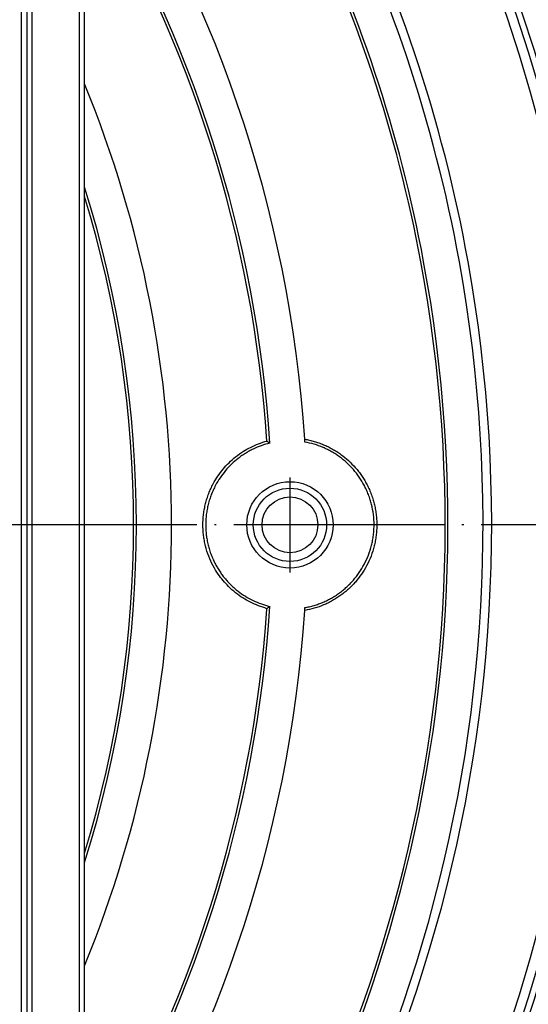
# Model space of a CAD drawing. Units: millimetres. Extents: x -2154 to -1814, y 482 to 917.
# Drawn here: x -1974 to -1945, y 565 to 621 of the extents above; entities that cross this region are included whole.
import ezdxf

# ---------------------------------------------------------------- set-up
doc = ezdxf.new("R2010")
doc.units = ezdxf.units.MM
doc.linetypes.add('DOT_CENTER', pattern=[14, 12, -1, 0, -1])
doc.layers.add('1', color=7, linetype='Continuous')

# ---------------------------------------------------------------- blocks, each defined once
blk = doc.blocks.new('HL37N_Aufsatzrahmen_1__1', base_point=(-2092.704, 530.7))
at = {"color": 3, "linetype": 'Continuous'}
for p, q in [((-1970.404, 531.7), (-1970.404, 652.3)), ((-1973.704, 536), (-1973.704, 648)), ((-1973.104, 648), (-1973.104, 536))]:
    blk.add_line(p, q, dxfattribs=at)
at = {"color": 7, "linetype": 'Continuous'}
for p, q in [((-1970.104, 531.7), (-1970.104, 652.3)), ((-1973.404, 648), (-1973.404, 536))]:
    blk.add_line(p, q, dxfattribs=at)
blk = doc.blocks.new('Artikel-HL510-Körper-11677-PP__2', base_point=(-2131.404, 492))
at = {"color": 7, "linetype": 'Continuous'}
for centre, radius in [((-2031.404, 592), 100), ((-2031.404, 592), 97.783), ((-2031.404, 592), 97.5), ((-2031.404, 592), 97.205), ((-2031.404, 592), 95.283), ((-2031.404, 592), 95), ((-2031.404, 592), 94.705), ((-2031.404, 592), 92.783), ((-2031.404, 592), 92.5), ((-2031.404, 592), 92.205), ((-2031.404, 592), 91), ((-2031.404, 592), 90.648), ((-2031.404, 592), 90.113), ((-1958.404, 592), 2.461)]:
    blk.add_circle(centre, radius, dxfattribs=at)
at = {"color": 3, "linetype": 'Continuous'}
for radius in [2.089, 1.589]:
    blk.add_circle((-1958.404, 592), radius, dxfattribs=at)
at = {"color": 7, "linetype": 'Continuous'}
for radius, start, end in [(84.492, 10.22604, 43.48838), (84, 10.28656, 43.13356), (82, 10.54029, 41.62046), (81.843, 10.56079, 41.49626), (74, 3.78254, 34.06748), (72, 3.70967, 31.63694), (71.843, 3.81327, 31.43256), (66.25, 337.71107, 22.28893), (64.25, 342.57038, 17.42962), (64.093, 343.02439, 16.97561), (82, 318.37954, 10.54029), (84.492, 316.51162, 10.22604), (81.843, 318.50374, 10.56079), (84, 316.86644, 10.28656), (74, 3.65724, 3.78254), (72, 328.36306, 356.29033), (71.843, 328.56744, 356.18673), (74, 325.93252, 356.21746), (74, 356.21746, 356.34276)]:
    blk.add_arc((-2031.404, 592), radius, start, end, dxfattribs=at)
for points, knots in [([(-1959.72, 587.222), (-1960.038, 587.33), (-1960.674, 587.544), (-1961.391, 588.019), (-1961.892, 588.463), (-1962.221, 588.823), (-1962.516, 589.212), (-1962.797, 589.672), (-1963.043, 590.208), (-1963.198, 590.698), (-1963.285, 591.096), (-1963.33, 591.392), (-1963.358, 591.69), (-1963.368, 592), (-1963.358, 592.31), (-1963.329, 592.619), (-1963.283, 592.915), (-1963.218, 593.208), (-1963.136, 593.497), (-1963.037, 593.779), (-1962.917, 594.065), (-1962.679, 594.546), (-1962.242, 595.194), (-1961.63, 595.793), (-1961.083, 596.182), (-1960.645, 596.43), (-1960.2, 596.631), (-1959.88, 596.729), (-1959.72, 596.778)], [0, 0, 0, 0, 1.003001, 2.005997, 2.551728, 3.008603, 3.466912, 4.014724, 4.622911, 5.231096, 5.553137, 5.842378, 6.130598, 6.451378, 6.771698, 7.059547, 7.381537, 7.670738, 7.959188, 8.280253, 8.567841, 8.887825, 9.890858, 10.893894, 11.441393, 11.89949, 12.400933, 12.902379, 12.902379, 12.902379, 12.902379]), ([(-1959.555, 596.658), (-1959.717, 596.613), (-1960.04, 596.523), (-1960.427, 596.358), (-1960.725, 596.204), (-1960.939, 596.079), (-1961.149, 595.941), (-1961.555, 595.643), (-1962.107, 595.113), (-1962.544, 594.467), (-1962.778, 593.99), (-1962.889, 593.724), (-1962.985, 593.452), (-1963.065, 593.17), (-1963.129, 592.879), (-1963.174, 592.59), (-1963.201, 592.298), (-1963.21, 592.004), (-1963.201, 591.711), (-1963.175, 591.425), (-1963.132, 591.135), (-1963.071, 590.853), (-1962.991, 590.566), (-1962.895, 590.289), (-1962.78, 590.014), (-1962.658, 589.766), (-1962.528, 589.535), (-1962.392, 589.321), (-1962.243, 589.112), (-1962.086, 588.914), (-1961.919, 588.725), (-1961.744, 588.548), (-1961.559, 588.378), (-1961.17, 588.058), (-1960.521, 587.642), (-1959.877, 587.442), (-1959.555, 587.342)], [0, 0, 0, 0, 0.50352, 1.007038, 1.258351, 1.509663, 1.749718, 2.012683, 3.019366, 4.026041, 4.334663, 4.612142, 4.889913, 5.198893, 5.491215, 5.783538, 6.076968, 6.370398, 6.663335, 6.956271, 7.233381, 7.541535, 7.819466, 8.128644, 8.421085, 8.713527, 8.954368, 9.218276, 9.471251, 9.724226, 9.976361, 10.228497, 10.468848, 10.732164, 11.74084, 12.749513, 12.749513, 12.749513, 12.749513]), ([(-1959.72, 596.778), (-1959.707, 596.768), (-1959.679, 596.748), (-1959.638, 596.719), (-1959.596, 596.689), (-1959.569, 596.669), (-1959.555, 596.658)], [0, 0, 0, 0, 0.0509808, 0.1018362, 0.1531219, 0.2041954, 0.2041954, 0.2041954, 0.2041954]), ([(-1957.565, 596.882), (-1957.473, 596.864), (-1957.289, 596.829), (-1957.021, 596.758), (-1956.754, 596.672), (-1956.496, 596.573), (-1956.236, 596.455), (-1955.986, 596.324), (-1955.74, 596.177), (-1955.43, 595.966), (-1955.066, 595.67), (-1954.734, 595.331), (-1954.496, 595.042), (-1954.329, 594.814), (-1954.178, 594.581), (-1954.037, 594.335), (-1953.905, 594.07), (-1953.785, 593.786), (-1953.683, 593.494), (-1953.602, 593.205), (-1953.537, 592.913), (-1953.49, 592.612), (-1953.462, 592.305), (-1953.452, 592.001), (-1953.462, 591.697), (-1953.49, 591.389), (-1953.537, 591.087), (-1953.624, 590.691), (-1953.776, 590.213), (-1954.023, 589.673), (-1954.324, 589.179), (-1954.613, 588.808), (-1954.867, 588.533), (-1955.066, 588.341), (-1955.279, 588.157), (-1955.499, 587.988), (-1955.736, 587.826), (-1955.981, 587.678), (-1956.234, 587.546), (-1956.575, 587.392), (-1957.013, 587.232), (-1957.381, 587.156), (-1957.565, 587.118)], [0, 0, 0, 0, 0.281513, 0.563025, 0.829348, 1.123193, 1.3909, 1.68643, 1.968466, 2.250502, 2.811692, 3.37288, 3.668979, 3.937147, 4.218721, 4.500294, 4.787036, 5.105974, 5.42687, 5.715186, 6.003543, 6.324489, 6.627374, 6.93026, 7.234551, 7.538842, 7.860006, 8.148543, 8.75522, 9.3619, 9.925079, 10.48826, 10.768567, 11.048874, 11.316847, 11.612704, 11.880622, 12.176418, 12.470397, 12.736833, 13.299883, 13.862936, 13.862936, 13.862936, 13.862936]), ([(-1957.555, 587.28), (-1957.47, 587.296), (-1957.293, 587.331), (-1957.032, 587.402), (-1956.771, 587.489), (-1956.516, 587.59), (-1956.271, 587.703), (-1956.037, 587.828), (-1955.81, 587.965), (-1955.583, 588.121), (-1955.365, 588.29), (-1955.164, 588.464), (-1954.974, 588.649), (-1954.73, 588.913), (-1954.451, 589.273), (-1954.161, 589.749), (-1953.922, 590.271), (-1953.776, 590.734), (-1953.691, 591.118), (-1953.645, 591.414), (-1953.618, 591.712), (-1953.607, 592.104), (-1953.637, 592.589), (-1953.726, 593.067), (-1953.832, 593.444), (-1953.929, 593.722), (-1954.045, 593.998), (-1954.212, 594.336), (-1954.451, 594.727), (-1954.782, 595.154), (-1955.16, 595.542), (-1955.506, 595.826), (-1955.802, 596.03), (-1956.029, 596.167), (-1956.271, 596.297), (-1956.598, 596.448), (-1957.026, 596.607), (-1957.378, 596.682), (-1957.555, 596.72)], [0, 0, 0, 0, 0.257574, 0.541732, 0.811713, 1.081695, 1.363911, 1.619886, 1.877288, 2.161236, 2.445221, 2.702653, 2.958689, 3.240981, 3.781444, 4.321906, 4.909708, 5.497508, 5.776455, 6.086892, 6.396052, 6.673973, 7.262399, 7.850825, 8.128758, 8.437934, 8.732734, 9.027535, 9.56623, 10.104927, 10.646119, 11.187313, 11.443241, 11.7254, 11.982306, 12.265647, 12.806157, 13.346667, 13.346667, 13.346667, 13.346667]), ([(-1959.555, 587.342), (-1959.569, 587.332), (-1959.596, 587.311), (-1959.638, 587.281), (-1959.679, 587.252), (-1959.707, 587.232), (-1959.72, 587.222)], [0, 0, 0, 0, 0.0510612, 0.1023592, 0.1531378, 0.2041954, 0.2041954, 0.2041954, 0.2041954])]:
    blk.add_open_spline(points, degree=3, knots=knots, dxfattribs=at)
at = {"layer": '1', "color": 2, "linetype": 'DOT_CENTER'}
for p, q in [((-1958.404, 594.707), (-1958.404, 589.293)), ((-1921.404, 592), (-2141.404, 592)), ((-1955.697, 592), (-1961.111, 592))]:
    blk.add_line(p, q, dxfattribs=at)
blk = doc.blocks.new('HL510PrBlue-WEB-Zeichnung__3', base_point=(-2131.404, 492))
for name, p in [('Artikel-HL510-Körper-11677-PP__2', (-2131.404, 492)), ('HL37N_Aufsatzrahmen_1__1', (-2092.704, 530.7))]:
    blk.add_blockref(name, p)
blk = doc.blocks.new('Drfsicht2', base_point=(-1993, 592))
blk.add_blockref('HL510PrBlue-WEB-Zeichnung__3', (-2131.404, 492))

msp = doc.modelspace()

# ---------------------------------------------------------------- block references
msp.add_blockref('Drfsicht2', (-1993, 592))

doc.saveas('drawing.dxf')
